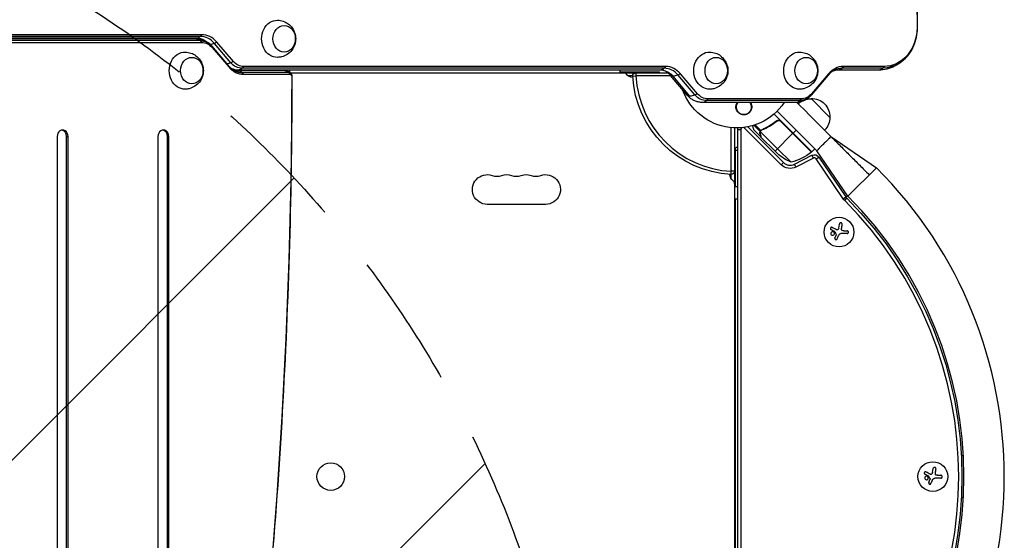
# Model space of a CAD drawing. Units: millimetres. Extents: x -2722 to 2517, y -2332 to 3081.
# Drawn here: x 89 to 1017, y 323 to 813 of the extents above; entities that cross this region are included whole.
import ezdxf

# ---------------------------------------------------------------- set-up
doc = ezdxf.new("R2010")
doc.units = ezdxf.units.MM
doc.header["$LTSCALE"] = 20
doc.linetypes.add('HIDDEN', pattern=[9.525, 6.35, -3.175])
for name, color, linetype in [('2d', 230, 'Continuous'), ('AS-Free_Space', 31, 'HIDDEN'), ('AS-Free_Space_Hatch', 31, 'HIDDEN')]:
    doc.layers.add(name, color=color, linetype=linetype)

msp = doc.modelspace()

# ---------------------------------------------------------------- hatches: boundary and pattern name
at = {"layer": 'AS-Free_Space_Hatch'}
h = msp.add_hatch(dxfattribs=at)
h.set_pattern_fill('ANSI31', color=256, scale=100)
h.set_pattern_definition([(45, (-765.1, -5e-13), (-224.506, 224.506), [])])
edge = h.paths.add_edge_path()
edge.add_line((-1382.54, -1332.08), (-1382.54, -19))
edge.add_arc((-382.54, -19), 1000, 0, 180, ccw=False)
edge.add_line((617.46, -19), (617.46, -1332.08))
edge.add_arc((-382.54, -1332.08), 1000, -180, 0, ccw=False)

# ---------------------------------------------------------------- linework, layer by layer
at = {"layer": '2d'}
for p, q in [((260.89, 798.98), (24.22, 798.98)), ((935.24, 805.59), (935.12, 805.59)), ((255.85, 795.09), (-2.44, 795.09)), ((259.56, 793.36), (1.27, 793.36)), ((2.6, 791.7), (260.89, 791.7)), ((255.85, 795.59), (19.19, 795.59)), ((259.56, 797.32), (22.9, 797.32)), ((288.4, 772.53), (272.89, 790.81)), ((290.72, 773.7), (275.21, 791.98)), ((270.29, 788.33), (285.8, 770.04)), ((286.02, 769.72), (270.51, 788.01)), ((270.84, 786.83), (286.35, 768.55)), ((693.14, 765.59), (295.34, 765.59)), ((339.33, 765.09), (295.34, 765.09)), ((696.85, 767.32), (299.05, 767.32)), ((343.04, 763.36), (299.05, 763.36)), ((698.18, 768.98), (300.38, 768.98)), ((300.38, 761.7), (344.36, 761.7)), ((343.57, 765.59), (343.57, 763.8)), ((344.43, 763.09), (700.12, 763.09)), ((655.04, 765.59), (655.04, 763.09)), ((656.04, 764.09), (692.04, 764.09)), ((656.04, 764.09), (656.04, 763.09)), ((670.22, 763.09), (670.22, 760.09)), ((690.04, 764.09), (690.04, 763.09)), ((728.14, 743.35), (712.21, 762.13)), ((851.7, 762.13), (835.77, 743.35)), ((899.04, 765.59), (860.69, 765.59)), ((902.75, 767.32), (864.4, 767.32)), ((904.07, 768.98), (865.73, 768.98)), ((345.85, 760.09), (345.72, 760.09)), ((667.22, 760.09), (662.97, 760.09)), ((667.23, 759.93), (670.22, 760.09)), ((703.16, 760.09), (670.22, 760.09)), ((718.62, 741.85), (702.69, 760.64)), ((721.07, 740.95), (705.14, 759.73)), ((725.82, 742.17), (709.89, 760.96)), ((851.14, 760.64), (835.21, 741.85)), ((851.37, 760.96), (835.44, 742.17)), ((820.78, 735.09), (733.06, 735.09)), ((824.49, 736.82), (736.77, 736.82)), ((825.81, 738.48), (738.1, 738.48)), ((831.54, 725.51), (821.92, 735.13)), ((835.31, 738.71), (852.98, 721.04)), ((835.98, 688.55), (800.34, 724.18)), ((803.27, 726.91), (838.81, 691.37)), ((840.61, 689.57), (803.27, 726.91)), ((831.58, 725.47), (839.74, 717.31)), ((802.21, 716.94), (803.27, 718)), ((818.04, 705.96), (806.12, 717.88)), ((806.94, 717.29), (818.16, 706.08)), ((854.04, 703.01), (839.78, 717.27)), ((760.09, 670.22), (760.09, 711.32)), ((763.09, 711.13), (763.09, 52.96)), ((766.09, 55.5), (766.09, 709.59)), ((766.09, 709.59), (769.09, 709.59)), ((769.09, 709.59), (769.09, 55.5)), ((772.5, 711.01), (773.2, 711.7)), ((807.07, 676.44), (772.5, 711.01)), ((775.63, 712.13), (809.19, 678.57)), ((787.93, 702.65), (781, 709.58)), ((787.17, 707.61), (781.23, 713.56)), ((787.91, 708.73), (782.63, 714.02)), ((787.09, 705.79), (787.18, 705.88)), ((787.17, 707.61), (787.63, 708.07)), ((803.63, 691.55), (787.44, 707.74)), ((788.01, 708.53), (788.01, 708.53)), ((788.47, 708.91), (788.95, 709.38)), ((791.74, 710.44), (792.18, 710.88)), ((801.33, 689.25), (818.16, 706.08)), ((818.04, 705.96), (835.7, 688.3)), ((835.83, 688.41), (818.16, 706.08)), ((818.3, 706.22), (821.13, 709.05)), ((124.72, 703.09), (124.72, -2.91)), ((133.57, 703.09), (134.89, 703.09)), ((133.57, -2.91), (133.57, 703.09)), ((134.89, -2.91), (134.89, 703.09)), ((219.7, 703.09), (219.7, -2.91)), ((228.55, 703.09), (229.87, 703.09)), ((228.55, -2.91), (228.55, 703.09)), ((229.87, -2.91), (229.87, 703.09)), ((787.93, 702.65), (788.01, 702.74)), ((801.33, 689.25), (788.07, 702.51)), ((854.04, 703.01), (896.82, 673.66)), ((764.09, 656.04), (764.09, 692.04)), ((764.09, 690.04), (766.09, 690.04)), ((801.33, 689.25), (803.56, 687.02)), ((803.63, 691.55), (816.36, 678.82)), ((835.98, 688.55), (838.81, 691.37)), ((869.95, 646.79), (840.61, 689.57)), ((807.07, 676.44), (809.19, 678.57)), ((819.64, 676.91), (836.12, 685.31)), ((837.48, 682.63), (821, 674.24)), ((837.48, 682.63), (836.12, 685.31)), ((840.04, 681.98), (842.52, 683.66)), ((865.58, 644.39), (840.04, 681.98)), ((842.52, 683.66), (868.06, 646.08)), ((759.93, 667.23), (760.09, 670.22)), ((763.09, 670.22), (760.09, 670.22)), ((821, 674.24), (819.64, 676.91)), ((869.95, 646.79), (896.82, 673.66)), ((760.09, 662.97), (760.09, 667.22)), ((764.09, 656.04), (766.09, 656.04)), ((766.09, 644.04), (764.09, 644.04)), ((764.09, 121.04), (764.09, 644.04)), ((865.58, 644.39), (868.06, 646.08)), ((867, 642.67), (869.13, 644.78)), ((868.23, 645.84), (869.7, 647.16)), ((870.41, 647.25), (870.41, 647.25)), ((585.04, 639.09), (530.04, 639.09)), ((861.31, 616.72), (861.92, 620.53)), ((866.1, 614.17), (869.17, 614.17)), ((896.41, 617.38), (894.92, 616.04)), ((857.77, 607.35), (858.88, 610.1)), ((869.17, 611.52), (863.43, 611.52)), ((976.87, 402.54), (978.87, 402.54)), ((949.76, 386.31), (950.36, 390.12)), ((957.61, 381.12), (951.87, 381.12)), ((954.54, 383.77), (957.61, 383.77)), ((946.22, 376.95), (947.32, 379.7)), ((978.87, 362.54), (976.87, 362.54))]:
    msp.add_line(p, q, dxfattribs=at)
for centre, radius in [((861.6, 612.95), 14), ((382.54, 382.55), 13), ((950.04, 382.54), 14)]:
    msp.add_circle(centre, radius, dxfattribs=at)
for centre, radius, start, end in [((658.76, 760.09), 3, 36.22155, 90), ((680.04, 755.09), 15, 32.232, 36.8699), ((765.09, 765.09), 95, 183.01696, 266.98304), ((771.09, 709.59), 2, 120.17681, 180), ((771.09, 709.59), 2, 45, 72.16407), ((773.09, 680.04), 15, 117.81814, 126.8699), ((815.55, 684.93), 9, 225, 297), ((838.39, 680.85), 2, 34.19984, 117), ((605.71, 382.54), 411.7, 315, 45), ((539.21, 679.55), 14, 250.89011, 289.10989), ((557.54, 679.55), 14, 250.89011, 289.10989), ((575.88, 679.55), 14, 250.89011, 289.10989), ((760.09, 658.76), 3, 0, 53.77845), ((874.77, 668.58), 12.5, 331.38295, 331.38303), ((605.71, 382.54), 368.7, 315.1288, 44.8712), ((875.51, 651.13), 9, 214.19984, 224.8712), ((605.71, 382.54), 373.7, 315, 45)]:
    msp.add_arc(centre, radius, start, end, dxfattribs=at)
at = {"layer": '2d', "extrusion": (0, 0, -1)}
for centre, radius, start, end in [((-667.63, 766.59), 8, 272.35439, 323.77845), ((-670.22, 760.09), 3, 356.98304, 90), ((-765.09, 765.09), 98, 273.01696, 356.98304), ((-765.09, 765.09), 54, 213.74899, 340.53674), ((-771.92, 730.76), 7, 141.81431, 38.18569), ((-835.17, 721.61), 17, 45.64138, 56.40064), ((-835.17, 721.61), 17, 75.39986, 90.8135), ((-836, 721.73), 17, 87.66793, 182.33207), ((-835.88, 720.9), 17, 179.1865, 224.35862), ((-771.09, 709.59), 5, 0, 17.5967), ((-836.61, 724.54), 50, 293.8998, 311.37569), ((-804.56, 727.41), 50, 231.47279, 256.34969), ((-833.83, 690.64), 3, 228.19122, 231.47279), ((-838.39, 680.85), 5, 63, 145.80016), ((-760.09, 670.22), 3, 180, 273.01696), ((-815.55, 684.93), 12, 243, 315), ((-530.04, 653.09), 14, 270, 109.10989), ((-548.38, 653.09), 14, 70.89011, 109.10989), ((-566.71, 653.09), 14, 70.89011, 109.10989), ((-585.04, 653.09), 14, 70.89011, 270), ((-766.59, 667.63), 8, 306.22155, 357.64561), ((-875.51, 651.13), 12, 315.1288, 325.80016), ((-605.71, 382.54), 371.7, 135.1288, 224.8712)]:
    msp.add_arc(centre, radius, start, end, dxfattribs=at)
for centre, major_axis, ratio, start_param, end_param in [((-2253.41, 805.59), (0, 3759.84), 0.848048, 1.368648, 1.570796), ((332.18, 795.09), (0, 17.5), 0.848048, 3.123679, 6.301099), ((338.54, 795.09), (0, 12.5), 0.848048, 3.141593, 9.424778), ((255.85, 810.59), (0, 15), 0.529919, 2.45574, 2.656075), ((904.07, 805.59), (0, 36.61), 0.848048, 1.570796, 3.141593), ((255.85, 810.59), (0, 15), 0.529919, 2.656075, 3.141593), ((259.56, 775.09), (0, 18.27), 0.848048, 0, 0.785398), ((260.89, 775.09), (0, 16.61), 0.848048, 0, 0.785398), ((277.14, 800.19), (11.44, 9.7), 0.37471, 2.240019, 2.616744), ((277.14, 800.19), (11.44, 9.7), 0.37471, 2.039684, 2.240019), ((245.14, 765.09), (0, 17.5), 0.848048, 3.123679, 6.301099), ((739.55, 765.09), (0, 17.5), 0.848048, 3.123679, 6.301099), ((824.36, 765.09), (0, 17.5), 0.848048, 3.123679, 6.301099), ((902.75, 805.59), (0, 38.27), 0.848048, 2.136133, 3.141593), ((902.75, 805.59), (0, 38.27), 0.848048, 2.136133, 3.141593), ((251.5, 765.09), (0, 12.5), 0.848048, 3.141593, 9.424778), ((292.65, 781.91), (11.44, 9.7), 0.37471, 2.240019, 2.605812), ((292.65, 781.91), (11.44, 9.7), 0.37471, 2.039684, 2.240019), ((299.05, 785.09), (0, 17.77), 0.848048, 3.141593, 3.926991), ((300.38, 785.09), (0, 16.11), 0.848048, 3.141593, 3.926991), ((745.91, 765.09), (0, 12.5), 0.848048, 3.141593, 9.424778), ((830.71, 765.09), (0, 12.5), 0.848048, 3.141593, 9.424778), ((299.05, 785.09), (0, 21.73), 0.848048, 3.141593, 3.926991), ((295.34, 785.09), (0, 19.5), 0.848048, 3.141593, 3.513757), ((295.34, 745.09), (0, 20.5), 0.848048, -0.141255, 0), ((295.34, 780.59), (0, 15), 0.529919, 2.656075, 3.141593), ((295.34, 780.59), (0, 15), 0.529919, 2.45574, 2.656075), ((343.04, 760.09), (0, 3.27), 0.848048, 0, 1.00546), ((344.36, 760.09), (0, 1.61), 0.848048, 0, 1.570796), ((693.14, 780.59), (0, 15), 0.529919, 2.656075, 3.141593), ((693.14, 780.59), (0, 15), 0.529919, 2.45574, 2.656075), ((714.13, 770.34), (11.44, 9.7), 0.37471, 2.039684, 2.240019), ((839.7, 770.34), (-11.44, 9.7), 0.37471, 2.871795, 3.07213), ((860.69, 780.59), (0, 15), 0.529919, 2.656075, 3.141593), ((860.69, 780.59), (0, 15), 0.529919, 2.45574, 2.656075), ((899.04, 780.59), (0, 15), 0.529919, 2.656075, 3.141593), ((899.04, 780.59), (0, 15), 0.529919, 2.45574, 2.656075), ((-3664.95, 760.09), (0, 4729.3), 0.848048, 1.570796, 1.738147), ((714.13, 770.34), (11.44, 9.7), 0.37471, 2.725537, 3.141593), ((714.13, 770.34), (11.44, 9.7), 0.37471, 2.240019, 2.725537), ((839.7, 770.34), (-11.44, 9.7), 0.37471, 3.07213, 3.141593), ((730.06, 751.55), (11.44, 9.7), 0.37471, 2.039684, 2.240019), ((738.1, 755.09), (0, 16.61), 0.848048, 3.141593, 3.926991), ((825.81, 755.09), (0, 16.61), 0.848048, 2.356194, 3.141593), ((823.77, 751.55), (-11.44, 9.7), 0.37471, 2.871795, 3.07213), ((730.06, 751.55), (11.44, 9.7), 0.37471, 2.725537, 3.141593), ((730.06, 751.55), (11.44, 9.7), 0.37471, 2.240019, 2.725537), ((736.77, 755.09), (0, 18.27), 0.848048, 3.141593, 3.926991), ((733.06, 750.09), (0, 15), 0.529919, 2.656075, 3.141593), ((733.06, 750.09), (0, 15), 0.529919, 2.45574, 2.656075), ((820.78, 750.09), (0, 15), 0.529919, 2.656075, 3.141593), ((824.49, 755.09), (0, 18.27), 0.848048, 2.356194, 3.141593), ((820.78, 750.09), (0, 15), 0.529919, 2.45574, 2.656075), ((823.77, 751.55), (-11.44, 9.7), 0.37471, 3.07213, 3.141593)]:
    msp.add_ellipse(centre, major_axis=major_axis, ratio=ratio, start_param=start_param, end_param=end_param, dxfattribs=at)
at = {"layer": '2d'}
for centre, major_axis, ratio, start_param, end_param in [((260.89, 775.09), (0, 23.89), 0.848048, -0.785398, 0), ((255.85, 775.09), (0, 20.5), 0.848048, -0.480044, 0), ((255.85, 780.09), (0, 15), 0.529919, -0.485518, 0), ((259.56, 775.09), (0, 22.23), 0.848048, -0.785398, 0), ((255.85, 780.09), (0, 15), 0.529919, -0.685853, -0.485518), ((259.56, 775.09), (0, 18.27), 0.848048, -0.785398, 0), ((258.85, 778.63), (11.44, 9.7), 0.37471, -0.069463, 0), ((258.85, 778.63), (11.44, 9.7), 0.37471, -0.269798, -0.069463), ((274.36, 760.34), (11.44, 9.7), 0.37471, -0.069463, 0), ((299.05, 785.09), (0, 21.73), 0.848048, 2.356194, 3.141593), ((274.36, 760.34), (11.44, 9.7), 0.37471, -0.269798, -0.069463), ((300.38, 785.09), (0, 23.39), 0.848048, 2.356194, 3.141593), ((295.34, 776.09), (0, 11), 0.848048, 3.141593, 3.444258), ((295.34, 750.09), (0, 15), 0.529919, -0.485518, 0), ((295.34, 750.09), (0, 15), 0.529919, -0.685853, -0.485518), ((339.33, 750.09), (0, 15), 0.529919, -0.485518, 0), ((339.33, 750.09), (0, 15), 0.529919, -0.685853, -0.485518), ((343.04, 760.09), (0, 3.27), 0.848048, -1.00546, 0), ((693.14, 745.59), (0, 20), 0.848048, -0.785398, 0), ((696.85, 745.59), (0, 21.73), 0.848048, -0.785398, 0), ((698.18, 745.59), (0, 23.39), 0.848048, -0.785398, 0), ((864.4, 745.59), (0, 21.73), 0.848048, 0, 0.785398), ((865.73, 745.59), (0, 23.39), 0.848048, 0, 0.785398), ((129.8, 703.09), (0, 6), 0.848048, 4.712389, 7.853982), ((128.48, 703.09), (0, 6), 0.848048, 4.712389, 6.152634), ((224.79, 703.09), (0, 6), 0.848048, 4.712389, 7.853982), ((223.46, 703.09), (0, 6), 0.848048, 4.712389, 6.152634)]:
    msp.add_ellipse(centre, major_axis=major_axis, ratio=ratio, start_param=start_param, end_param=end_param, dxfattribs=at)
for points, knots in [([(870.29, 1560.71), (878.92, 1511.05), (886.7, 1461.19), (900.54, 1361.14), (906.61, 1310.95), (917.01, 1210.32), (921.35, 1159.89), (928.29, 1058.85), (930.9, 1008.25), (934.37, 906.96), (935.24, 856.27), (935.24, 805.59)], [1.3686478, 1.3686478, 1.3686478, 1.3686478, 1.4090775, 1.4090775, 1.4495072, 1.4495072, 1.4899369, 1.4899369, 1.5303666, 1.5303666, 1.5707963, 1.5707963, 1.5707963, 1.5707963]), ([(332.45, 812.59), (334.3, 812.55), (336.14, 812.21), (339.58, 811), (341.17, 810.12), (344.03, 807.96), (345.26, 806.66), (347.33, 803.76), (348.11, 802.15), (349.22, 798.74), (349.5, 796.93), (349.51, 793.24), (349.21, 791.37), (348.01, 787.74), (347.11, 785.99), (344.71, 782.89), (343.27, 781.52), (339.98, 779.38), (338.19, 778.58), (335.02, 777.79), (333.74, 777.62), (332.45, 777.59)], [3.159506, 3.159506, 3.159506, 3.159506, 3.430939, 3.430939, 3.710963, 3.710963, 4.013154, 4.013154, 4.346598, 4.346598, 4.710333, 4.710333, 5.087586, 5.087586, 5.45065, 5.45065, 5.78, 5.78, 6.076036, 6.076036, 6.265272, 6.265272, 6.265272, 6.265272]), ([(935.24, 805.59), (935.24, 804.17), (935.17, 802.75), (934.9, 799.92), (934.69, 798.51), (934.15, 795.72), (933.81, 794.33), (932.99, 791.61), (932.52, 790.27), (931.43, 787.63), (930.82, 786.35), (930.15, 785.09)], [1.5707963, 1.5707963, 1.5707963, 1.5707963, 1.6838637, 1.6838637, 1.796931, 1.796931, 1.9099983, 1.9099983, 2.0230657, 2.0230657, 2.136133, 2.136133, 2.136133, 2.136133]), ([(255.85, 795.09), (257, 795.09), (258.15, 794.98), (260.39, 794.56), (261.48, 794.25), (263.57, 793.45), (264.57, 792.96), (266.43, 791.84), (267.3, 791.21), (268.9, 789.84), (269.63, 789.1), (270.29, 788.33)], [0, 0, 0, 0, 0.1570796, 0.1570796, 0.3141593, 0.3141593, 0.4712389, 0.4712389, 0.6283185, 0.6283185, 0.7853982, 0.7853982, 0.7853982, 0.7853982]), ([(245.4, 782.59), (247.26, 782.55), (249.09, 782.21), (252.54, 781), (254.13, 780.12), (256.99, 777.96), (258.22, 776.66), (260.29, 773.76), (261.07, 772.15), (262.18, 768.74), (262.46, 766.93), (262.47, 763.24), (262.17, 761.37), (260.96, 757.74), (260.07, 755.99), (257.67, 752.89), (256.23, 751.52), (252.94, 749.38), (251.14, 748.58), (247.98, 747.79), (246.7, 747.62), (245.4, 747.59)], [3.159506, 3.159506, 3.159506, 3.159506, 3.430939, 3.430939, 3.710963, 3.710963, 4.013154, 4.013154, 4.346598, 4.346598, 4.710333, 4.710333, 5.087586, 5.087586, 5.45065, 5.45065, 5.78, 5.78, 6.076036, 6.076036, 6.265272, 6.265272, 6.265272, 6.265272]), ([(739.82, 782.59), (741.67, 782.55), (743.51, 782.21), (746.95, 781), (748.55, 780.12), (751.4, 777.96), (752.63, 776.66), (754.7, 773.76), (755.48, 772.15), (756.59, 768.74), (756.87, 766.93), (756.88, 763.24), (756.59, 761.37), (755.38, 757.74), (754.48, 755.99), (752.08, 752.89), (750.64, 751.52), (747.35, 749.38), (745.56, 748.58), (742.39, 747.79), (741.11, 747.62), (739.82, 747.59)], [1.58871, 1.58871, 1.58871, 1.58871, 1.860142, 1.860142, 2.140167, 2.140167, 2.442358, 2.442358, 2.775802, 2.775802, 3.139537, 3.139537, 3.51679, 3.51679, 3.879854, 3.879854, 4.209203, 4.209203, 4.50524, 4.50524, 4.694475, 4.694475, 4.694475, 4.694475]), ([(824.62, 782.59), (826.47, 782.55), (828.31, 782.21), (831.76, 781), (833.35, 780.12), (836.21, 777.96), (837.44, 776.66), (839.5, 773.76), (840.29, 772.15), (841.4, 768.74), (841.68, 766.93), (841.68, 763.24), (841.39, 761.37), (840.18, 757.74), (839.28, 755.99), (836.89, 752.89), (835.45, 751.52), (832.16, 749.38), (830.36, 748.58), (827.2, 747.79), (825.91, 747.62), (824.62, 747.59)], [1.58871, 1.58871, 1.58871, 1.58871, 1.860142, 1.860142, 2.140167, 2.140167, 2.442358, 2.442358, 2.775802, 2.775802, 3.139537, 3.139537, 3.51679, 3.51679, 3.879854, 3.879854, 4.209203, 4.209203, 4.50524, 4.50524, 4.694475, 4.694475, 4.694475, 4.694475]), ([(930.15, 785.09), (928.95, 782.86), (927.54, 780.73), (924.32, 776.79), (922.51, 774.98), (918.54, 771.75), (916.37, 770.33), (911.75, 768.02), (909.31, 767.12), (904.25, 765.9), (901.64, 765.59), (899.04, 765.59)], [2.136133, 2.136133, 2.136133, 2.136133, 2.337225, 2.337225, 2.538317, 2.538317, 2.739409, 2.739409, 2.940501, 2.940501, 3.141593, 3.141593, 3.141593, 3.141593]), ([(285.8, 770.04), (286.39, 769.34), (287.02, 768.71), (288.29, 767.62), (288.94, 767.15), (290.24, 766.37), (290.89, 766.06), (292.18, 765.56), (292.82, 765.38), (294.09, 765.15), (294.72, 765.09), (295.34, 765.09)], [2.3561945, 2.3561945, 2.3561945, 2.3561945, 2.5132741, 2.5132741, 2.6703538, 2.6703538, 2.8274334, 2.8274334, 2.984513, 2.984513, 3.1415927, 3.1415927, 3.1415927, 3.1415927]), ([(295.34, 765.09), (295.64, 765.09), (295.93, 765.12), (296.56, 765.27), (296.89, 765.39), (297.26, 765.58), (297.27, 765.58), (297.28, 765.59)], [3.1415927, 3.1415927, 3.1415927, 3.1415927, 3.3426846, 3.3426846, 3.5437765, 3.5437765, 3.5502109, 3.5502109, 3.5502109, 3.5502109]), ([(339.33, 765.09), (339.94, 765.09), (340.56, 765.01), (341.72, 764.74), (342.25, 764.53), (343.21, 764.06), (343.62, 763.78), (344.32, 763.21), (344.61, 762.92), (345.06, 762.36), (345.24, 762.09), (345.37, 761.84)], [0, 0, 0, 0, 0.201092, 0.201092, 0.402184, 0.402184, 0.603276, 0.603276, 0.804368, 0.804368, 1.00546, 1.00546, 1.00546, 1.00546]), ([(345.37, 761.84), (345.45, 761.7), (345.51, 761.56), (345.62, 761.3), (345.66, 761.18), (345.73, 760.94), (345.76, 760.83), (345.81, 760.61), (345.82, 760.5), (345.84, 760.29), (345.85, 760.19), (345.85, 760.09)], [1.0054596, 1.0054596, 1.0054596, 1.0054596, 1.118527, 1.118527, 1.2315943, 1.2315943, 1.3446616, 1.3446616, 1.457729, 1.457729, 1.5707963, 1.5707963, 1.5707963, 1.5707963]), ([(702.69, 760.64), (702.1, 761.34), (701.47, 761.97), (700.19, 763.06), (699.54, 763.53), (698.24, 764.31), (697.59, 764.62), (696.31, 765.12), (695.67, 765.3), (694.4, 765.53), (693.77, 765.59), (693.14, 765.59)], [5.4977871, 5.4977871, 5.4977871, 5.4977871, 5.6548668, 5.6548668, 5.8119464, 5.8119464, 5.969026, 5.969026, 6.1261057, 6.1261057, 6.2831853, 6.2831853, 6.2831853, 6.2831853]), ([(860.69, 765.59), (860.06, 765.59), (859.44, 765.53), (858.17, 765.3), (857.53, 765.12), (856.24, 764.62), (855.59, 764.31), (854.29, 763.53), (853.64, 763.06), (852.37, 761.97), (851.74, 761.34), (851.14, 760.64)], [0, 0, 0, 0, 0.1570796, 0.1570796, 0.3141593, 0.3141593, 0.4712389, 0.4712389, 0.6283185, 0.6283185, 0.7853982, 0.7853982, 0.7853982, 0.7853982]), ([(345.85, 760.09), (345.85, 707.31), (345.1, 654.54), (342.1, 549.05), (339.85, 496.33), (333.87, 391.01), (330.13, 338.41), (321.15, 233.39), (315.92, 180.97), (303.97, 76.36), (297.26, 24.18), (289.8, -27.86)], [1.5707963, 1.5707963, 1.5707963, 1.5707963, 1.6042664, 1.6042664, 1.6377364, 1.6377364, 1.6712065, 1.6712065, 1.7046765, 1.7046765, 1.7381466, 1.7381466, 1.7381466, 1.7381466]), ([(733.06, 735.09), (731.91, 735.09), (730.77, 735.2), (728.52, 735.62), (727.43, 735.93), (725.34, 736.73), (724.34, 737.22), (722.48, 738.34), (721.61, 738.97), (720.01, 740.34), (719.28, 741.08), (718.62, 741.85)], [3.1415927, 3.1415927, 3.1415927, 3.1415927, 3.2986723, 3.2986723, 3.4557519, 3.4557519, 3.6128316, 3.6128316, 3.7699112, 3.7699112, 3.9269908, 3.9269908, 3.9269908, 3.9269908]), ([(778.08, 735.09), (778.19, 734.91), (778.3, 734.73), (778.59, 734.22), (778.75, 733.87), (779.01, 733.16), (779.12, 732.79), (779.27, 732.04), (779.31, 731.67), (779.35, 730.91), (779.34, 730.52), (779.26, 729.75), (779.19, 729.38), (778.99, 728.63), (778.86, 728.26), (778.54, 727.55), (778.35, 727.19), (777.92, 726.53), (777.68, 726.21), (777.14, 725.62), (776.84, 725.34), (776.2, 724.83), (775.86, 724.6), (775.32, 724.3), (775.14, 724.21), (774.76, 724.04), (774.56, 723.96), (773.97, 723.75), (773.57, 723.65), (772.75, 723.51), (772.33, 723.47), (771.92, 723.47), (771.56, 723.47), (771.21, 723.49), (770.51, 723.59), (770.17, 723.66), (769.16, 723.95), (768.53, 724.23), (767.36, 724.96), (766.84, 725.39), (766.16, 726.14), (765.95, 726.4), (765.57, 726.94), (765.41, 727.22), (765.11, 727.8), (764.97, 728.11), (764.75, 728.73), (764.66, 729.04), (764.53, 729.67), (764.48, 729.99), (764.43, 730.64), (764.42, 730.97), (764.47, 731.95), (764.58, 732.59), (764.89, 733.53), (765.01, 733.84), (765.3, 734.45), (765.46, 734.74), (765.65, 735.03)], [0.00303955, 0.00303955, 0.00303955, 0.00303955, 0.00372118, 0.00372118, 0.00496137, 0.00496137, 0.00620155, 0.00620155, 0.00744174, 0.00744174, 0.00868193, 0.00868193, 0.00992211, 0.00992211, 0.0111623, 0.0111623, 0.01240249, 0.01240249, 0.01364267, 0.01364267, 0.01488286, 0.01488286, 0.01612305, 0.01612305, 0.01674314, 0.01674314, 0.01736323, 0.01736323, 0.01860342, 0.01860342, 0.01984361, 0.01984361, 0.01984361, 0.02090357, 0.02090357, 0.02196353, 0.02196353, 0.02408345, 0.02408345, 0.02620337, 0.02620337, 0.02726333, 0.02726333, 0.02832329, 0.02832329, 0.02938325, 0.02938325, 0.03044321, 0.03044321, 0.03150317, 0.03150317, 0.03256313, 0.03256313, 0.03468305, 0.03468305, 0.03574301, 0.03574301, 0.03680297, 0.03680297, 0.03680297, 0.03680297]), ([(835.21, 741.85), (834.56, 741.08), (833.83, 740.34), (832.23, 738.97), (831.36, 738.34), (829.49, 737.22), (828.5, 736.73), (826.41, 735.93), (825.31, 735.62), (823.07, 735.2), (821.92, 735.09), (820.78, 735.09)], [2.3561945, 2.3561945, 2.3561945, 2.3561945, 2.5132741, 2.5132741, 2.6703538, 2.6703538, 2.8274334, 2.8274334, 2.984513, 2.984513, 3.1415927, 3.1415927, 3.1415927, 3.1415927]), ([(802.96, 717.78), (800.72, 715.99), (798.4, 714.39), (795.44, 712.63), (794.84, 712.29), (793.64, 711.63), (793.03, 711.31), (791.22, 710.4), (790.02, 709.84), (788.81, 709.33)], [0.00267622, 0.00267622, 0.00267622, 0.00267622, 0.01136401, 0.01136401, 0.01353595, 0.01353595, 0.0157079, 0.0157079, 0.0200518, 0.0200518, 0.0200518, 0.0200518]), ([(788.95, 709.17), (791.35, 710.19), (793.72, 711.38), (798.39, 714.15), (800.7, 715.72), (802.96, 717.52)], [0, 0, 0, 0, 0.00859307, 0.00859307, 0.01718614, 0.01718614, 0.01718614, 0.01718614]), ([(802.96, 717.78), (803.11, 717.9), (803.26, 718), (803.58, 718.17), (803.74, 718.24), (804.09, 718.35), (804.27, 718.39), (804.63, 718.44), (804.81, 718.45), (805.18, 718.43), (805.36, 718.4), (805.71, 718.32), (805.89, 718.26), (806.22, 718.11), (806.38, 718.02), (806.69, 717.81), (806.83, 717.69), (806.96, 717.56)], [0, 0, 0, 0, 0.000547232, 0.000547232, 0.001094464, 0.001094464, 0.001641696, 0.001641696, 0.002188928, 0.002188928, 0.002736159, 0.002736159, 0.003283391, 0.003283391, 0.003830623, 0.003830623, 0.004377855, 0.004377855, 0.004377855, 0.004377855]), ([(802.96, 717.52), (803.17, 717.69), (803.41, 717.84), (803.8, 718), (803.93, 718.04), (804.2, 718.11), (804.34, 718.14), (804.75, 718.19), (805.04, 718.18), (805.45, 718.11), (805.59, 718.08), (805.86, 717.99), (805.99, 717.94), (806.12, 717.88)], [0, 0, 0, 0, 0.000839577, 0.000839577, 0.001259366, 0.001259366, 0.001679155, 0.001679155, 0.002518732, 0.002518732, 0.002938521, 0.002938521, 0.00335831, 0.00335831, 0.00335831, 0.00335831]), ([(780.03, 713.2), (780.06, 713.07), (780.1, 712.94), (780.23, 712.46), (780.31, 712.13), (780.43, 711.69), (780.49, 711.47), (780.54, 711.28), (780.58, 711.15), (780.59, 711.09), (780.87, 710.07), (781, 709.58), (781, 709.58)], [0.103541, 0.103541, 0.103541, 0.103541, 0.125, 0.125, 0.1875, 0.1875, 0.21875, 0.234375, 0.234375, 0.25, 0.25, 0.5, 0.5, 0.5, 0.5]), ([(787.09, 705.79), (787.05, 705.94), (787.02, 706.1), (786.99, 706.34), (786.99, 706.42), (786.98, 706.54), (786.98, 706.6), (786.99, 706.68), (786.99, 706.72), (786.99, 706.73), (786.99, 706.74), (786.99, 706.75), (787.01, 707.05), (787.07, 707.33), (787.17, 707.61)], [0, 0, 0, 0, 0.25, 0.25, 0.375, 0.375, 0.4375, 0.46875, 0.484375, 0.492187, 0.492187, 0.5, 0.5, 1, 1, 1, 1]), ([(787.28, 707.36), (787.2, 707.1), (787.15, 706.83), (787.13, 706.4), (787.13, 706.26), (787.16, 705.96), (787.19, 705.8), (787.23, 705.63)], [0, 0, 0, 0, 0.00218234, 0.00218234, 0.003273511, 0.003273511, 0.004364681, 0.004364681, 0.004364681, 0.004364681]), ([(787.17, 707.61), (787.2, 707.67), (787.22, 707.74), (787.3, 707.9), (787.34, 707.99), (787.45, 708.18), (787.52, 708.28), (787.68, 708.48), (787.77, 708.59), (787.87, 708.69)], [0, 0, 0, 0, 0.00051115, 0.00051115, 0.001022301, 0.001022301, 0.001533451, 0.001533451, 0.002044601, 0.002044601, 0.002044601, 0.002044601]), ([(787.23, 705.63), (787.45, 704.83), (787.63, 704.16), (787.91, 703.11), (788.01, 702.73), (788.07, 702.51)], [0, 0, 0, 0, 0.00517024, 0.00517024, 0.01034048, 0.01034048, 0.01034048, 0.01034048]), ([(854.04, 703.01), (854.04, 703.01), (853.79, 702.75), (852.48, 701.44), (850.59, 699.56), (848.77, 697.73), (847.33, 696.29), (845.88, 694.84), (844.06, 693.02), (842.17, 691.14), (840.86, 689.82), (840.61, 689.57), (840.61, 689.57)], [0, 0, 0, 0, 0.125, 0.25, 0.375, 0.4375, 0.5, 0.5625, 0.625, 0.75, 0.875, 1, 1, 1, 1]), ([(855.1, 617.34), (854.99, 617.4), (854.85, 617.44), (854.72, 617.45), (854.58, 617.47), (854.44, 617.46), (854.31, 617.42), (854.18, 617.39), (854.05, 617.33), (853.94, 617.24), (853.84, 617.17), (853.75, 617.08), (853.68, 616.97), (853.61, 616.88), (853.56, 616.77), (853.53, 616.66), (853.5, 616.55), (853.49, 616.44), (853.49, 616.33), (853.49, 616.22), (853.51, 616.11), (853.55, 616), (853.59, 615.89), (853.64, 615.79), (853.71, 615.69), (853.79, 615.59), (853.88, 615.51), (853.98, 615.44), (854.01, 615.42), (854.04, 615.4), (854.08, 615.38)], [0, 0, 0, 0, 0.123267, 0.123267, 0.123267, 0.246944, 0.246944, 0.246944, 0.364412, 0.364412, 0.364412, 0.469764, 0.469764, 0.469764, 0.565076, 0.565076, 0.565076, 0.656937, 0.656937, 0.656937, 0.751946, 0.751946, 0.751946, 0.854928, 0.854928, 0.854928, 0.968152, 0.968152, 0.968152, 1, 1, 1, 1]), ([(856.94, 612.7), (856.65, 613.05), (856.23, 613.27), (855.36, 613.34), (854.92, 613.21), (854.24, 612.67), (854, 612.25), (853.9, 611.34), (854.04, 610.87), (854.34, 610.52)], [0.5, 0.5, 0.5, 0.5, 0.625, 0.625, 0.75, 0.75, 0.875, 0.875, 1, 1, 1, 1]), ([(854.34, 610.52), (854.63, 610.17), (855.05, 609.96), (855.92, 609.88), (856.36, 610.01), (857.04, 610.55), (857.28, 610.97), (857.38, 611.88), (857.24, 612.36), (856.94, 612.7)], [0, 0, 0, 0, 0.125, 0.125, 0.25, 0.25, 0.375, 0.375, 0.5, 0.5, 0.5, 0.5]), ([(857.46, 613.58), (857.49, 613.57), (857.51, 613.54), (857.54, 613.52), (857.55, 613.5), (857.57, 613.48), (857.58, 613.45)], [0, 0, 0, 0, 0.541586, 0.541586, 0.541586, 1, 1, 1, 1]), ([(860.55, 615.3), (860.46, 615.22), (860.36, 615.15), (860.25, 615.1), (860.14, 615.06), (860.03, 615.03), (859.91, 615.02), (859.79, 615.01), (859.67, 615.02), (859.56, 615.05), (859.47, 615.07), (859.4, 615.1), (859.32, 615.14)], [0, 0, 0, 0, 0.26951, 0.26951, 0.26951, 0.539189, 0.539189, 0.539189, 0.809594, 0.809594, 0.809594, 1, 1, 1, 1]), ([(864.57, 620.12), (864.59, 620.28), (864.59, 620.44), (864.55, 620.6), (864.52, 620.76), (864.45, 620.92), (864.36, 621.06), (864.27, 621.19), (864.16, 621.31), (864.02, 621.41), (863.9, 621.5), (863.76, 621.57), (863.62, 621.61), (863.49, 621.65), (863.34, 621.66), (863.21, 621.66), (863.07, 621.66), (862.93, 621.63), (862.81, 621.59), (862.68, 621.55), (862.55, 621.48), (862.45, 621.4), (862.33, 621.31), (862.22, 621.21), (862.14, 621.09), (862.05, 620.96), (861.99, 620.82), (861.95, 620.67), (861.93, 620.62), (861.92, 620.58), (861.92, 620.53)], [0, 0, 0, 0, 0.120796, 0.120796, 0.120796, 0.242046, 0.242046, 0.242046, 0.356333, 0.356333, 0.356333, 0.459168, 0.459168, 0.459168, 0.553739, 0.553739, 0.553739, 0.646543, 0.646543, 0.646543, 0.743592, 0.743592, 0.743592, 0.848997, 0.848997, 0.848997, 0.964083, 0.964083, 0.964083, 1, 1, 1, 1]), ([(864.95, 614.3), (864.81, 614.34), (864.68, 614.39), (864.56, 614.47), (864.44, 614.54), (864.33, 614.64), (864.25, 614.75), (864.16, 614.85), (864.09, 614.98), (864.04, 615.11), (864, 615.22), (863.97, 615.35), (863.97, 615.47)], [0, 0, 0, 0, 0.2593, 0.2593, 0.2593, 0.519012, 0.519012, 0.519012, 0.774897, 0.774897, 0.774897, 1, 1, 1, 1]), ([(869.17, 611.52), (869.33, 611.52), (869.49, 611.55), (869.64, 611.61), (869.79, 611.67), (869.94, 611.75), (870.06, 611.87), (870.18, 611.97), (870.28, 612.11), (870.35, 612.25), (870.42, 612.39), (870.46, 612.53), (870.48, 612.68), (870.5, 612.82), (870.49, 612.96), (870.47, 613.1), (870.44, 613.23), (870.4, 613.36), (870.33, 613.47), (870.27, 613.59), (870.19, 613.7), (870.09, 613.79), (869.99, 613.89), (869.87, 613.98), (869.75, 614.04), (869.61, 614.1), (869.46, 614.15), (869.31, 614.16), (869.26, 614.17), (869.21, 614.17), (869.17, 614.17)], [0, 0, 0, 0, 0.12144, 0.12144, 0.12144, 0.243283, 0.243283, 0.243283, 0.358856, 0.358856, 0.358856, 0.462986, 0.462986, 0.462986, 0.558085, 0.558085, 0.558085, 0.650496, 0.650496, 0.650496, 0.746429, 0.746429, 0.746429, 0.850305, 0.850305, 0.850305, 0.963913, 0.963913, 0.963913, 1, 1, 1, 1]), ([(857.77, 607.35), (857.73, 607.23), (857.7, 607.1), (857.69, 606.97), (857.69, 606.83), (857.71, 606.7), (857.76, 606.57), (857.8, 606.45), (857.87, 606.33), (857.95, 606.22), (858.03, 606.13), (858.13, 606.05), (858.24, 605.98), (858.34, 605.92), (858.45, 605.88), (858.57, 605.85), (858.68, 605.83), (858.8, 605.82), (858.91, 605.83), (859.03, 605.84), (859.14, 605.87), (859.25, 605.92), (859.36, 605.96), (859.46, 606.03), (859.55, 606.11), (859.65, 606.2), (859.73, 606.3), (859.79, 606.41), (859.8, 606.44), (859.82, 606.47), (859.83, 606.51)], [0, 0, 0, 0, 0.117688, 0.117688, 0.117688, 0.23572, 0.23572, 0.23572, 0.348983, 0.348983, 0.348983, 0.453941, 0.453941, 0.453941, 0.55245, 0.55245, 0.55245, 0.649106, 0.649106, 0.649106, 0.748614, 0.748614, 0.748614, 0.85433, 0.85433, 0.85433, 0.967387, 0.967387, 0.967387, 1, 1, 1, 1]), ([(858.93, 610.69), (858.95, 610.64), (858.97, 610.59), (858.98, 610.53), (858.98, 610.48), (858.98, 610.42), (858.97, 610.37), (858.97, 610.36), (858.96, 610.35), (858.96, 610.33)], [0, 0, 0, 0, 0.444984, 0.444984, 0.444984, 0.890124, 0.890124, 0.890124, 1, 1, 1, 1]), ([(953.01, 389.71), (953.04, 389.87), (953.03, 390.04), (953, 390.2), (952.96, 390.36), (952.9, 390.52), (952.8, 390.66), (952.72, 390.79), (952.6, 390.91), (952.47, 391.01), (952.35, 391.09), (952.21, 391.16), (952.06, 391.2), (951.93, 391.24), (951.79, 391.26), (951.65, 391.26), (951.51, 391.25), (951.38, 391.23), (951.25, 391.18), (951.12, 391.14), (951, 391.07), (950.89, 391), (950.77, 390.91), (950.67, 390.8), (950.59, 390.69), (950.5, 390.56), (950.43, 390.41), (950.39, 390.27), (950.38, 390.22), (950.37, 390.17), (950.36, 390.12)], [0, 0, 0, 0, 0.120796, 0.120796, 0.120796, 0.242046, 0.242046, 0.242046, 0.356333, 0.356333, 0.356333, 0.459168, 0.459168, 0.459168, 0.553739, 0.553739, 0.553739, 0.646543, 0.646543, 0.646543, 0.743592, 0.743592, 0.743592, 0.848997, 0.848997, 0.848997, 0.964083, 0.964083, 0.964083, 1, 1, 1, 1]), ([(943.55, 386.93), (943.43, 386.99), (943.3, 387.03), (943.16, 387.05), (943.03, 387.06), (942.88, 387.05), (942.75, 387.02), (942.62, 386.98), (942.49, 386.92), (942.38, 386.84), (942.28, 386.77), (942.19, 386.67), (942.12, 386.57), (942.06, 386.47), (942.01, 386.36), (941.98, 386.25), (941.95, 386.15), (941.93, 386.03), (941.94, 385.93), (941.94, 385.81), (941.96, 385.7), (941.99, 385.6), (942.03, 385.49), (942.09, 385.38), (942.16, 385.29), (942.23, 385.19), (942.33, 385.1), (942.43, 385.03), (942.46, 385.01), (942.49, 384.99), (942.52, 384.98)], [0, 0, 0, 0, 0.123267, 0.123267, 0.123267, 0.246944, 0.246944, 0.246944, 0.364412, 0.364412, 0.364412, 0.469764, 0.469764, 0.469764, 0.565076, 0.565076, 0.565076, 0.656937, 0.656937, 0.656937, 0.751946, 0.751946, 0.751946, 0.854928, 0.854928, 0.854928, 0.968152, 0.968152, 0.968152, 1, 1, 1, 1]), ([(945.39, 382.3), (945.1, 382.65), (944.67, 382.86), (943.81, 382.94), (943.36, 382.81), (942.68, 382.26), (942.44, 381.85), (942.34, 380.94), (942.49, 380.46), (942.78, 380.11)], [0.5, 0.5, 0.5, 0.5, 0.625, 0.625, 0.75, 0.75, 0.875, 0.875, 1, 1, 1, 1]), ([(942.78, 380.11), (943.08, 379.76), (943.5, 379.55), (944.36, 379.47), (944.8, 379.61), (945.49, 380.15), (945.73, 380.57), (945.83, 381.47), (945.68, 381.95), (945.39, 382.3)], [0, 0, 0, 0, 0.125, 0.125, 0.25, 0.25, 0.375, 0.375, 0.5, 0.5, 0.5, 0.5]), ([(945.9, 383.18), (945.93, 383.16), (945.96, 383.14), (945.98, 383.11), (946, 383.09), (946.02, 383.07), (946.03, 383.04)], [0, 0, 0, 0, 0.541586, 0.541586, 0.541586, 1, 1, 1, 1]), ([(948.99, 384.89), (948.91, 384.81), (948.8, 384.75), (948.7, 384.7), (948.59, 384.65), (948.47, 384.62), (948.35, 384.61), (948.23, 384.6), (948.11, 384.61), (948, 384.64), (947.92, 384.66), (947.84, 384.69), (947.77, 384.73)], [0, 0, 0, 0, 0.26951, 0.26951, 0.26951, 0.539189, 0.539189, 0.539189, 0.809594, 0.809594, 0.809594, 1, 1, 1, 1]), ([(953.39, 383.9), (953.26, 383.93), (953.12, 383.99), (953, 384.06), (952.89, 384.13), (952.78, 384.23), (952.69, 384.34), (952.6, 384.45), (952.53, 384.57), (952.49, 384.7), (952.44, 384.82), (952.42, 384.94), (952.41, 385.06)], [0, 0, 0, 0, 0.2593, 0.2593, 0.2593, 0.519012, 0.519012, 0.519012, 0.774897, 0.774897, 0.774897, 1, 1, 1, 1]), ([(957.61, 381.12), (957.77, 381.12), (957.93, 381.15), (958.08, 381.2), (958.23, 381.26), (958.38, 381.35), (958.5, 381.46), (958.62, 381.57), (958.72, 381.7), (958.79, 381.85), (958.86, 381.98), (958.91, 382.13), (958.92, 382.28), (958.94, 382.41), (958.94, 382.56), (958.91, 382.69), (958.89, 382.82), (958.84, 382.95), (958.78, 383.07), (958.71, 383.19), (958.63, 383.3), (958.54, 383.39), (958.43, 383.49), (958.31, 383.57), (958.19, 383.63), (958.05, 383.7), (957.9, 383.74), (957.75, 383.76), (957.71, 383.76), (957.66, 383.77), (957.61, 383.77)], [0, 0, 0, 0, 0.12144, 0.12144, 0.12144, 0.243283, 0.243283, 0.243283, 0.358856, 0.358856, 0.358856, 0.462986, 0.462986, 0.462986, 0.558085, 0.558085, 0.558085, 0.650496, 0.650496, 0.650496, 0.746429, 0.746429, 0.746429, 0.850305, 0.850305, 0.850305, 0.963913, 0.963913, 0.963913, 1, 1, 1, 1]), ([(946.22, 376.95), (946.17, 376.83), (946.14, 376.69), (946.14, 376.56), (946.14, 376.43), (946.16, 376.29), (946.2, 376.16), (946.24, 376.04), (946.31, 375.92), (946.4, 375.82), (946.48, 375.72), (946.57, 375.64), (946.68, 375.58), (946.78, 375.52), (946.9, 375.47), (947.01, 375.45), (947.12, 375.42), (947.24, 375.41), (947.35, 375.42), (947.47, 375.44), (947.59, 375.47), (947.69, 375.51), (947.8, 375.56), (947.91, 375.63), (948, 375.71), (948.09, 375.79), (948.17, 375.89), (948.23, 376), (948.25, 376.04), (948.26, 376.07), (948.28, 376.1)], [0, 0, 0, 0, 0.117688, 0.117688, 0.117688, 0.23572, 0.23572, 0.23572, 0.348983, 0.348983, 0.348983, 0.453941, 0.453941, 0.453941, 0.55245, 0.55245, 0.55245, 0.649106, 0.649106, 0.649106, 0.748614, 0.748614, 0.748614, 0.85433, 0.85433, 0.85433, 0.967387, 0.967387, 0.967387, 1, 1, 1, 1]), ([(947.37, 380.28), (947.4, 380.23), (947.41, 380.18), (947.42, 380.13), (947.43, 380.07), (947.42, 380.02), (947.41, 379.97), (947.41, 379.95), (947.41, 379.94), (947.4, 379.93)], [0, 0, 0, 0, 0.444984, 0.444984, 0.444984, 0.890124, 0.890124, 0.890124, 1, 1, 1, 1])]:
    msp.add_open_spline(points, degree=3, knots=knots, dxfattribs=at)
for points, degree in [([(765.65, 735.03), (765.66, 735.05), (765.67, 735.07), (765.69, 735.09)], 3), ([(806.12, 717.88), (806.43, 717.73), (806.7, 717.54), (806.94, 717.29)], 3), ([(787.28, 707.36), (787.33, 707.49), (787.38, 707.61), (787.44, 707.74)], 3), ([(787.44, 707.74), (787.58, 708.03), (787.77, 708.29), (787.99, 708.51)], 3), ([(787.87, 708.69), (787.88, 708.71), (787.9, 708.72), (787.91, 708.73)], 3), ([(787.91, 708.73), (788.17, 708.98), (788.47, 709.18), (788.81, 709.33)], 3), ([(787.99, 708.51), (788, 708.52), (788, 708.52), (788, 708.53)], 3), ([(788.01, 708.53), (788.01, 708.53), (788.01, 708.53), (788, 708.53)], 3), ([(788.01, 708.53), (788.14, 708.66), (788.28, 708.78), (788.44, 708.88)], 3), ([(788.01, 708.53), (788.06, 708.58), (788.1, 708.62), (788.15, 708.66)], 3), ([(788.44, 708.88), (788.6, 708.99), (788.77, 709.09), (788.95, 709.17)], 3), ([(788.07, 702.51), (788.05, 702.57), (788.03, 702.65), (788.01, 702.74)], 3), ([(854.04, 703.01), (890.09, 666.93)], 1), ([(854.08, 615.38), (855.16, 614.81), (856.29, 614.2), (857.46, 613.58)], 3), ([(859.32, 615.14), (857.86, 615.9), (856.44, 616.64), (855.1, 617.34)], 3), ([(857.58, 613.45), (858.03, 612.53), (858.48, 611.61), (858.93, 610.69)], 3), ([(861.31, 616.72), (861.23, 616.18), (860.96, 615.68), (860.55, 615.3)], 3), ([(863.97, 615.47), (863.95, 615.81), (863.96, 616.14), (864.01, 616.48)], 3), ([(864.01, 616.48), (864.21, 617.73), (864.39, 618.95), (864.57, 620.12)], 3), ([(866.1, 614.17), (865.71, 614.17), (865.33, 614.21), (864.95, 614.3)], 3), ([(858.96, 610.33), (858.94, 610.26), (858.91, 610.18), (858.88, 610.1)], 3), ([(859.83, 606.51), (860.28, 607.57), (860.74, 608.67), (861.21, 609.79)], 3), ([(861.21, 609.79), (861.31, 610.05), (861.44, 610.29), (861.6, 610.52)], 3), ([(861.6, 610.52), (861.62, 610.55), (861.65, 610.59), (861.67, 610.62)], 3), ([(861.67, 610.62), (862.07, 611.18), (862.74, 611.52), (863.43, 611.52)], 3), ([(942.52, 384.98), (943.6, 384.4), (944.73, 383.8), (945.9, 383.18)], 3), ([(947.77, 384.73), (946.31, 385.49), (944.89, 386.23), (943.55, 386.93)], 3), ([(946.03, 383.04), (946.48, 382.13), (946.92, 381.21), (947.37, 380.28)], 3), ([(949.76, 386.31), (949.67, 385.77), (949.4, 385.27), (948.99, 384.89)], 3), ([(950.12, 380.22), (950.52, 380.77), (951.19, 381.12), (951.87, 381.12)], 3), ([(952.41, 385.06), (952.39, 385.4), (952.41, 385.74), (952.46, 386.07)], 3), ([(952.46, 386.07), (952.65, 387.32), (952.84, 388.54), (953.01, 389.71)], 3), ([(954.54, 383.77), (954.16, 383.77), (953.77, 383.81), (953.39, 383.9)], 3), ([(947.4, 379.93), (947.38, 379.85), (947.35, 379.77), (947.32, 379.7)], 3), ([(948.28, 376.1), (948.72, 377.16), (949.18, 378.26), (949.65, 379.39)], 3), ([(949.65, 379.39), (949.76, 379.64), (949.89, 379.88), (950.04, 380.11)], 3), ([(950.04, 380.11), (950.07, 380.15), (950.09, 380.18), (950.12, 380.22)], 3)]:
    msp.add_open_spline(points, degree=degree, dxfattribs=at)
msp.add_rational_spline([(787.09, 705.79), (787.64, 703.71), (787.93, 702.65), (787.93, 702.65)], [1, 0.989183671007, 0.983775506511, 0.983775506511], degree=3, dxfattribs=at)
at = {"layer": 'AS-Free_Space', "flags": 128}
msp.add_lwpolyline([(-1382.54, -1332.08), (-1382.54, -19, -1), (617.46, -19), (617.46, -1332.08, -1)], format="xyb", close=True, dxfattribs=at)

doc.saveas('drawing.dxf')
